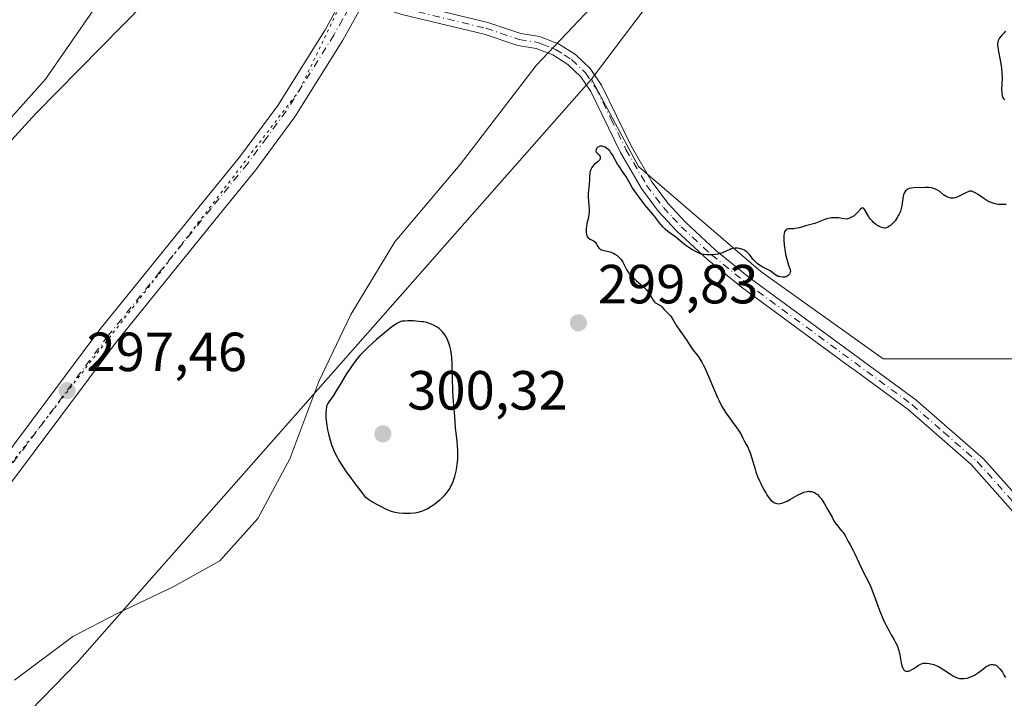
# Model space of a CAD drawing. Units: metres. Extents: x 622221 to 625709, y 4664722 to 4667096.
# Drawn here: x 622832 to 623011, y 4666889 to 4667012 of the extents above; entities that cross this region are included whole.
import ezdxf

# ---------------------------------------------------------------- set-up
doc = ezdxf.new("R2010")
doc.units = ezdxf.units.M
doc.header["$MEASUREMENT"] = 0
doc.linetypes.add('DGN Style 4', pattern=[2.6384748266838614, 1.318413404963828, -0.6592067024819142, 0.001648016756204785, -0.6592067024819142])
doc.linetypes.add('DGN Style 5', pattern=[1.1536117293433497, 0.4944050268614355, -0.6592067024819142])
for name, color, linetype, lineweight in [('Camino Cxs', 7, 'Continuous', 0), ('Camino eje', 30, 'DGN Style 4', 13), ('Cultivos herbáceos CxS', 92, 'Continuous', 0), ('Curva de nivel maestra', 30, 'Continuous', 30), ('Matorral CxS', 135, 'Continuous', 0), ('Pista no pavimentada Cxs', 111, 'Continuous', 0), ('Pista no pavimentada eje', 91, 'DGN Style 4', 0), ('Punto de cota en terreno', 7, 'Continuous', 0), ('Rótulo de punto de cota en terreno', 7, 'Continuous', 0), ('Suelo desnudo CxS', 253, 'Continuous', 0), ('Vía pecuaria CxS', 92, 'Continuous', 13), ('Vía pecuaria eje', 92, 'DGN Style 5', 0)]:
    doc.layers.add(name, color=color, linetype=linetype, lineweight=lineweight)
doc.styles.add('Style-Arial', font='txt')

# ---------------------------------------------------------------- blocks, each defined once
blk = doc.blocks.new('*U4')
at = {"layer": 'Cultivos herbáceos CxS', "color": 92, "linetype": 'Continuous', "lineweight": 0}
blk.add_polyline3d([(622641.5471999999, 4667042.956700001, 297.3067000000011), (622886.5562000005, 4667047.262800001, 299.9763999999996), (622835.2056, 4666995.057700001, 298.0359999999928), (622653.4879000002, 4666796.063300001, 292.5344999999944)], dxfattribs=at)
blk = doc.blocks.new('*U7')
at = {"layer": 'Cultivos herbáceos CxS', "color": 92, "linetype": 'Continuous', "lineweight": 0}
blk.add_polyline3d([(622701.6080999998, 4666750.209100001, 294.0295000000042), (622842.6775000002, 4666895.3671, 297.0908999999957), (622936.0921, 4667001.2895, 299.8027000000002), (622944.6328999996, 4666985.4429, 299.6958000000013), (622966.8563000001, 4666966.385700001, 300.0522000000055), (622989.0806999998, 4666950.5031, 300.789300000004), (623012.8251, 4666950.5033, 301.5918999999994)], dxfattribs=at)
blk = doc.blocks.new('*U12')
at = {"layer": 'Suelo desnudo CxS', "color": 253, "linetype": 'Continuous', "lineweight": 0}
blk.add_polyline3d([(623012.8251, 4666950.5033, 301.5918999999994), (622989.0806999998, 4666950.5031, 300.789300000004), (622966.8563000001, 4666966.385700001, 300.0522000000055), (622944.6328999996, 4666985.4429, 299.6958000000013), (622936.0921, 4667001.2895, 299.8027000000002), (622946.2308999998, 4667014.640699999, 299.7137999999977), (622970.4205999998, 4667048.7367, 297.9193999999989), (623189.1529999999, 4667052.581, 304.4997000000003)], dxfattribs=at)
blk = doc.blocks.new('5PATER')
at = {"layer": 'Punto de cota en terreno', "linetype": 'Continuous', "lineweight": 0}
h = blk.add_hatch(color=51, dxfattribs=at)
edge = h.paths.add_edge_path()
edge.add_ellipse((0, 0), major_axis=(-0.1095731443231308, -0.1110710700762829), ratio=0.9994222409660322, start_angle=0, end_angle=360)
blk = doc.blocks.new('*U15')
at = {"layer": 'Vía pecuaria CxS', "color": 92, "linetype": 'Continuous', "lineweight": 13}
blk.add_polyline3d([(622823.1858999999, 4666985.9323, 297.4731000000029), (622836.9442999996, 4667001.278200001, 298.4557000000059), (622854.1421999997, 4667026.1491, 299.7747999999993), (622866.5777000004, 4667041.494899999, 300.1416999999929), (622870.8826000001, 4667046.987500001, 300.3629999999976), (622968.0379999997, 4667048.695, 297.9146999999939), (622943.7567999996, 4667022.563999999, 299.4817000000039), (622926.0296999998, 4667003.7785, 299.679099999994), (622912.2713000001, 4666985.786800001, 299.7079999999987), (622903.3399, 4666975.2676, 299.769100000005), (622900.3650000002, 4666971.763900001, 299.6912000000011), (622892.4275000002, 4666958.534700001, 299.843399999998), (622886.6067000004, 4666946.363800001, 299.9367999999959), (622881.3150000004, 4666932.3409, 299.9710000000051), (622875.4940999999, 4666921.492900001, 299.4149000000034), (622868.6150000002, 4666913.82, 298.465400000001), (622860.1482999995, 4666909.057499999, 297.6554000000033), (622850.0941000005, 4666904.295, 297.303700000004), (622841.892, 4666900.061600001, 297.1827000000048), (622831.3086000001, 4666892.124100001, 297.1374999999971)], dxfattribs=at)
blk = doc.blocks.new('*U16')
at = {"layer": 'Pista no pavimentada Cxs', "color": 111, "linetype": 'Continuous', "lineweight": 0}
blk.add_polyline3d([(622821.8400999998, 4666922.420100001, 296.304999999993), (622846.8201000001, 4666955.800100001, 298.006899999993), (622865.5701000001, 4666979.0101, 298.6750999999931), (622872.1901000004, 4666987.140100001, 298.6573000000063), (622879.1201, 4666996.530099999, 298.7186999999976), (622887.7100999998, 4667010.2501, 298.8239999999932), (622890.8501000004, 4667015.9301, 298.7652999999991), (622892.0000999998, 4667018.020099999, 298.7986999999994), (622908.3479000004, 4667047.6458, 299.460500000001), (622912.6810999997, 4667047.721999999, 299.3920000000071), (622912.6801000005, 4667047.720100001, 299.3920000000071), (622895.9501, 4667017.450099999, 298.7755999999936), (622894.7304999996, 4667015.239900001, 298.7896999999939), (622890.9301000005, 4667008.350099999, 298.9069000000018), (622882.2200999996, 4666994.4301, 298.8126000000047), (622875.1601, 4666984.850099999, 298.6753000000026), (622868.4801000003, 4666976.640100001, 298.6640000000043), (622849.7801000001, 4666953.5001, 297.8993000000046), (622824.8201000001, 4666920.1501, 296.1089999999967)], dxfattribs=at)

msp = doc.modelspace()

# ---------------------------------------------------------------- linework, layer by layer
at = {"layer": 'Camino Cxs', "color": 7, "linetype": 'Continuous', "lineweight": 0}
for points in [[(622895.9501, 4667017.450099999, 298.7755999999936), (622902.2600999996, 4667015.220100001, 298.7636999999959), (622917.2500999998, 4667011.610099999, 299.094299999997), (622923.2600999996, 4667009.590100001, 299.334400000007), (622926.6601, 4667009.020099999, 299.4704999999958), (622930.0800999999, 4667007.700099999, 299.6296000000002), (622933.1901000004, 4667005.7401, 299.7361999999994), (622935.8601000002, 4667003.200099999, 299.7933000000049), (622937.9301000005, 4667000.190099999, 299.8172999999952), (622943.3501000004, 4666989.040100001, 299.6601999999984), (622947.0401, 4666982.6501, 299.6328000000067), (622950.0100999996, 4666978.700099999, 299.6796999999933), (622953.1700999998, 4666975.290100001, 299.7406000000047), (622958.6201, 4666970.2601, 299.9762999999948), (622964.7401000002, 4666965.280099999, 300.1836000000039), (622994.9901000002, 4666943.0701, 301.0475000000006), (623007.2500999998, 4666932.350099999, 301.4131999999955), (623029.9301000005, 4666907.0001, 301.1760000000068)], [(623029.2600999996, 4666904.0101, 301.0482000000048), (623005.0601000005, 4666931.300100001, 301.2921999999962), (622993.5800999999, 4666941.3101, 300.9431999999942), (622983.9501, 4666948.380100001, 300.7149000000064), (622982.3601000002, 4666949.550100001, 300.6845999999932), (622963.3601000002, 4666963.5001, 300.2492999999959), (622957.1401000004, 4666968.5601, 300.0445000000037), (622951.5800999999, 4666973.690099999, 299.8701000000001), (622948.2801000001, 4666977.2601, 299.8399999999965), (622945.1601, 4666981.4101, 299.8037999999942), (622941.3701, 4666987.9801, 299.8117999999959), (622935.9801000003, 4666999.050100001, 299.8359999999957), (622934.1401000004, 4667001.7301, 299.796199999997), (622931.8000999996, 4667003.960100001, 299.7443999999959), (622929.0800999999, 4667005.6801, 299.6616000000067), (622927.6401000004, 4667006.2301, 299.6114999999991), (622926.0701000001, 4667006.840100001, 299.5388999999996), (622922.7200999996, 4667007.4001, 299.3944000000047), (622916.6201, 4667009.450099999, 299.1263000000035), (622901.6300999997, 4667013.0601, 298.7752999999939), (622894.7304999996, 4667015.239900001, 298.7896999999939)], [(622902.2600999996, 4667015.220100001, 298.7636999999959), (622917.2500999998, 4667011.610099999, 299.094299999997), (622923.2600999996, 4667009.590100001, 299.334400000007), (622926.6601, 4667009.020099999, 299.4704999999958), (622930.0800999999, 4667007.700099999, 299.6296000000002), (622933.1901000004, 4667005.7401, 299.7361999999994), (622935.8601000002, 4667003.200099999, 299.7933000000049), (622937.9301000005, 4667000.190099999, 299.8172999999952), (622943.3501000004, 4666989.040100001, 299.6601999999984), (622947.0401, 4666982.6501, 299.6328000000067), (622950.0100999996, 4666978.700099999, 299.6796999999933), (622953.1700999998, 4666975.290100001, 299.7406000000047), (622958.6201, 4666970.2601, 299.9762999999948), (622964.7401000002, 4666965.280099999, 300.1836000000039), (622994.9901000002, 4666943.0701, 301.0475000000006), (623007.2500999998, 4666932.350099999, 301.4131999999955), (623029.9301000005, 4666907.0001, 301.1760000000068)], [(623029.2600999996, 4666904.0101, 301.0482000000048), (623005.0601000005, 4666931.300100001, 301.2921999999962), (622993.5800999999, 4666941.3101, 300.9431999999942), (622983.9501, 4666948.380100001, 300.7149000000064), (622982.3601000002, 4666949.550100001, 300.6845999999932), (622963.3601000002, 4666963.5001, 300.2492999999959), (622957.1401000004, 4666968.5601, 300.0445000000037), (622951.5800999999, 4666973.690099999, 299.8701000000001), (622948.2801000001, 4666977.2601, 299.8399999999965), (622945.1601, 4666981.4101, 299.8037999999942), (622941.3701, 4666987.9801, 299.8117999999959), (622935.9801000003, 4666999.050100001, 299.8359999999957), (622934.1401000004, 4667001.7301, 299.796199999997), (622931.8000999996, 4667003.960100001, 299.7443999999959), (622929.0800999999, 4667005.6801, 299.6616000000067), (622927.6401000004, 4667006.2301, 299.6114999999991), (622926.0701000001, 4667006.840100001, 299.5388999999996), (622922.7200999996, 4667007.4001, 299.3944000000047), (622916.6201, 4667009.450099999, 299.1263000000035), (622901.6300999997, 4667013.0601, 298.7752999999939)]]:
    msp.add_polyline3d(points, dxfattribs=at)
at = {"layer": 'Camino eje', "color": 30, "linetype": 'DGN Style 4', "lineweight": 13}
msp.add_polyline3d([(622901.9451000001, 4667014.140100001, 298.7697999999946), (622916.9351000005, 4667010.530099999, 299.1107000000048), (622922.9901000002, 4667008.495100001, 299.3632000000071), (622926.3651000002, 4667007.9301, 299.5025000000023), (622927.1501000002, 4667007.6251, 299.5424000000057), (622928.8601000002, 4667006.965100001, 299.6172999999981), (622929.5800999999, 4667006.690099999, 299.6444000000047), (622931.1350999996, 4667005.710100001, 299.7032000000036), (622932.4951, 4667004.850099999, 299.7416999999987), (622935.0000999998, 4667002.465100001, 299.7954000000027), (622936.9550999999, 4666999.620100001, 299.8350000000065), (622939.6651, 4666994.045100001, 299.7739000000001), (622942.3601000002, 4666988.5101, 299.7538000000059), (622946.1001000004, 4666982.030099999, 299.722299999994), (622949.1451000003, 4666977.9801, 299.7621000000072), (622950.7950999998, 4666976.1951, 299.770199999999), (622952.3750999998, 4666974.4901, 299.7989999999991), (622957.8800999997, 4666969.4101, 300.0087000000058), (622964.0500999996, 4666964.390100001, 300.218200000003), (622994.2851, 4666942.190099999, 300.9965999999986), (623000.0251000002, 4666937.1851, 301.1535000000004), (623006.1551000001, 4666931.825099999, 301.3493000000017), (623029.5950999996, 4666905.505100001, 301.1097000000009)], dxfattribs=at)
at = {"layer": 'Cultivos herbáceos CxS', "color": 92, "linetype": 'Continuous', "lineweight": 0}
for points in [[(622886.5563000003, 4667047.262900001, 299.9763999999996), (622835.2056, 4666995.057700001, 298.0359999999928), (622653.4879000002, 4666796.063300001, 292.5344999999944), (622592.4562999997, 4666711.3255, 292.4569999999949), (622520.7624000004, 4666626.7225, 294.3323999999994), (622448.4962999999, 4666554.641100001, 296.8997999999993)], [(622936.0921, 4667001.2895, 299.8027000000002), (622842.6775000002, 4666895.3671, 297.0908999999957), (622701.6080999998, 4666750.209100001, 294.0295000000042), (622619.9534999998, 4666656.137499999, 294.3926000000066), (622556.2843000004, 4666588.4005, 294.755799999999), (622547.6086999997, 4666578.0239, 294.7639999999956)], [(622936.0921, 4667001.2895, 299.8027000000002), (622944.6328999996, 4666985.4429, 299.6958000000013), (622966.8563000001, 4666966.385700001, 300.0522000000055), (622989.0806999998, 4666950.5031, 300.789300000004), (623012.8251, 4666950.5033, 301.5918999999994)]]:
    msp.add_polyline3d(points, dxfattribs=at)
at = {"layer": 'Curva de nivel maestra', "color": 30, "linetype": 'Continuous', "lineweight": 30, "flags": 128}
for points, elevation in [([(623011.2599999999, 4667010.020099999), (623010.9900000002, 4667009.6601), (623010.6900000004, 4667009.350099999), (623010.29, 4667008.9301), (623010.1200000001, 4667008.690099999), (623009.9800000006, 4667008.420100001), (623009.9299999997, 4667008.270099999), (623009.8700000001, 4667008.0101), (623009.8399999999, 4667007.7301), (623009.8399999999, 4667007.520099999), (623009.8700000001, 4667007.0601), (623009.9800000006, 4667006.3201), (623010.29, 4667004.7301), (623010.4600000001, 4667003.700099999), (623010.5300000003, 4667003.210100001), (623010.6100000005, 4667002.5001), (623010.6600000003, 4667001.4801), (623010.6299999999, 4667000.520099999), (623010.5700000003, 4666999.4001), (623010.5800000001, 4666998.9301), (623010.5899999999, 4666998.720100001), (623010.6500000004, 4666998.350099999), (623010.75, 4666998.040100001), (623010.8399999999, 4666997.860099999), (623011.0599999996, 4666997.520099999)], 299.9999999999999), ([(623011.4000000004, 4666978.5101), (623010.5099999999, 4666978.5001), (623009.9100000003, 4666978.550100001), (623009.6100000005, 4666978.600099999), (623009.1600000003, 4666978.710100001), (623008.7300000006, 4666978.860099999), (623008.4500000002, 4666978.9801), (623007.9000000004, 4666979.2601), (623007.1500000004, 4666979.7301), (623006.2800000003, 4666980.3301), (623005.9100000003, 4666980.5801), (623005.6699999999, 4666980.720100001), (623005.5300000003, 4666980.790100001), (623005.2699999996, 4666980.890100001), (623005.1500000004, 4666980.920100001), (623004.9299999997, 4666980.940099999), (623004.7199999997, 4666980.920100001), (623004.5899999999, 4666980.880100001), (623004.2999999998, 4666980.770099999), (623002.5999999996, 4666979.9301), (623002.1299999999, 4666979.7601), (623001.8499999996, 4666979.690099999), (623001.6699999999, 4666979.6801), (623001.3300000001, 4666979.690099999), (623000.9699999997, 4666979.780099999), (623000.79, 4666979.850099999), (623000.5, 4666979.9901), (623000.0300000003, 4666980.300100001), (622999.3200000003, 4666980.860099999), (622998.9000000004, 4666981.140100001), (622998.4299999997, 4666981.370100001), (622998.1699999999, 4666981.460100001), (622997.9000000004, 4666981.530099999), (622997.3099999996, 4666981.610099999), (622996.7000000002, 4666981.630100001), (622994.5599999996, 4666981.540100001), (622994.1500000004, 4666981.4901), (622993.7999999998, 4666981.420100001), (622993.6399999997, 4666981.360099999), (622993.3899999997, 4666981.2301), (622993.2800000003, 4666981.1501), (622993.1299999999, 4666980.9901), (622992.9299999997, 4666980.690099999), (622992.7800000003, 4666980.290100001), (622992.7199999997, 4666980.050100001), (622992.5800000001, 4666979.1801), (622992.4400000004, 4666978.270099999), (622992.3399999999, 4666977.800100001), (622992.2100000001, 4666977.340100001), (622992.1200000001, 4666977.110099999), (622991.9800000006, 4666976.770099999), (622991.8700000001, 4666976.5601), (622991.6299999999, 4666976.140100001), (622991.2300000006, 4666975.5801), (622990.9500000002, 4666975.2501), (622990.7599999999, 4666975.0601), (622990.4100000003, 4666974.7301), (622990.2300000006, 4666974.590100001), (622989.8899999997, 4666974.390100001), (622989.5899999999, 4666974.280099999), (622989.4100000003, 4666974.2501), (622989.2800000003, 4666974.2501), (622989.04, 4666974.280099999), (622988.6299999999, 4666974.4001), (622988.3499999996, 4666974.530099999), (622988.1500000004, 4666974.640100001), (622987.75, 4666974.9101), (622987.3300000001, 4666975.2601), (622987.1200000001, 4666975.470100001), (622986.8200000003, 4666975.8101), (622986.5300000003, 4666976.1801), (622986.4000000004, 4666976.380100001), (622985.75, 4666977.5801), (622985.5599999996, 4666977.8201), (622985.4699999997, 4666977.880100001), (622985.3700000001, 4666977.9101), (622985.1600000003, 4666977.840100001), (622984.9400000004, 4666977.6501), (622984.4199999999, 4666977.0801), (622984.0099999999, 4666976.6801), (622983.7699999996, 4666976.4901), (622983.3300000001, 4666976.220100001), (622982.7999999998, 4666975.960100001), (622982.4800000006, 4666975.840100001), (622981.5599999996, 4666976.0101), (622981.0199999996, 4666976.0801), (622980.6900000004, 4666976.110099999), (622980.0899999999, 4666976.120100001), (622979.7000000002, 4666976.100099999), (622979.4600000001, 4666976.0701), (622979.0300000003, 4666975.9901), (622978.4900000002, 4666975.8201), (622977.2800000003, 4666975.3101), (622976.6600000003, 4666975.100099999), (622974.9500000002, 4666974.6501), (622974.4500000002, 4666974.5001), (622973.8300000001, 4666974.3101), (622973.5300000003, 4666974.2301), (622973.0700000003, 4666974.1501), (622972.8300000001, 4666974.130100001), (622972.0800000001, 4666974.130100001), (622971.8799999999, 4666974.110099999), (622971.5899999999, 4666974.030099999), (622971.4699999997, 4666973.960100001), (622971.3200000003, 4666973.8201), (622971.25, 4666973.7401), (622971.1699999999, 4666973.5801), (622971.0700000003, 4666973.280099999), (622971.0099999999, 4666972.880100001), (622971, 4666972.5801), (622971.0099999999, 4666971.890100001), (622971.1299999999, 4666970.7401), (622971.25, 4666969.970100001), (622971.3399999999, 4666969.470100001), (622971.54, 4666968.5801), (622971.6600000003, 4666968.1601), (622971.8700000001, 4666967.520099999), (622972.1699999999, 4666966.720100001), (622972.2199999997, 4666966.4301), (622972.1900000004, 4666966.2401), (622972.1100000005, 4666965.9801), (622972.04, 4666965.860099999), (622971.8300000001, 4666965.620100001), (622971.6500000004, 4666965.4901), (622971.5499999998, 4666965.4301), (622971.3899999997, 4666965.370100001), (622971.2199999997, 4666965.3201), (622970.8399999999, 4666965.300100001), (622970.4500000002, 4666965.360099999), (622970.1900000004, 4666965.420100001), (622970.0199999996, 4666965.4801), (622969.7199999997, 4666965.620100001), (622969.5599999996, 4666965.710100001), (622969.2800000003, 4666965.9101), (622968.7199999997, 4666966.340100001), (622968.4000000004, 4666966.550100001), (622967.7999999998, 4666966.850099999), (622967.1900000004, 4666967.140100001), (622966.8799999999, 4666967.3101), (622966.4299999997, 4666967.610099999), (622966.2100000001, 4666967.790100001), (622965.7999999998, 4666968.190099999), (622965.4199999999, 4666968.620100001), (622964.9699999997, 4666969.1801), (622964.7599999999, 4666969.4301), (622964.3700000001, 4666969.840100001), (622964.1799999997, 4666970.0101), (622963.8899999997, 4666970.210100001), (622963.5800000001, 4666970.370100001), (622963.4000000004, 4666970.4301), (622962.8899999997, 4666970.540100001), (622962.5999999996, 4666970.5701), (622962.1600000003, 4666970.5701), (622961.7100000001, 4666970.5101), (622961.4800000006, 4666970.450099999), (622961.2599999999, 4666970.380100001), (622960.8099999996, 4666970.190099999), (622959.8899999997, 4666969.770099999), (622959.3799999999, 4666969.600099999), (622959.0999999996, 4666969.530099999), (622958.54, 4666969.4301), (622957.9699999997, 4666969.380100001), (622957.6100000005, 4666969.370100001), (622956.9600000001, 4666969.380100001), (622956.4500000002, 4666969.4301), (622956.2300000006, 4666969.470100001), (622955.9100000003, 4666969.5601), (622955.3700000001, 4666969.790100001), (622954.4600000001, 4666970.290100001), (622953.9699999997, 4666970.590100001), (622953.2400000002, 4666971.0801), (622952.6100000005, 4666971.5701), (622951.8200000003, 4666972.2301), (622951.4000000004, 4666972.5701), (622949.9600000001, 4666973.630100001), (622949.4800000006, 4666974.040100001), (622949.25, 4666974.2601), (622949.0300000003, 4666974.4801), (622948.6299999999, 4666974.960100001), (622947.5599999996, 4666976.390100001), (622945.8099999996, 4666978.450099999), (622944.7400000002, 4666979.850099999), (622944.2000000002, 4666980.600099999), (622943.5, 4666981.620100001), (622943.0300000003, 4666982.420100001), (622942.5700000003, 4666983.2601), (622942.3200000003, 4666983.670100001), (622941.8700000001, 4666984.3301), (622941.1600000003, 4666985.340100001), (622940.8200000003, 4666985.880100001), (622939.9000000004, 4666987.5601), (622939.5700000003, 4666988.050100001), (622939.4000000004, 4666988.2601), (622939.2100000001, 4666988.460100001), (622938.8200000003, 4666988.780099999), (622938.5499999998, 4666988.940099999), (622938.1900000004, 4666989.0801), (622938.0199999996, 4666989.120100001), (622937.7699999996, 4666989.130100001), (622937.6600000003, 4666989.120100001), (622937.5, 4666989.0701), (622937.4000000004, 4666989.030099999), (622937.2199999997, 4666988.9101), (622937.0199999996, 4666988.6801), (622936.9299999997, 4666988.5101), (622936.8700000001, 4666988.300100001), (622936.8899999997, 4666988.110099999), (622936.9900000002, 4666987.950099999), (622937.3200000003, 4666987.690099999), (622937.4800000006, 4666987.540100001), (622937.5999999996, 4666987.350099999), (622937.6500000004, 4666987.1601), (622937.6699999999, 4666987.0601), (622937.6600000003, 4666986.9001), (622937.5999999996, 4666986.6801), (622937.54, 4666986.5801), (622937.4699999997, 4666986.4901), (622937.29, 4666986.3201), (622936.8099999996, 4666985.9801), (622936.5700000003, 4666985.780099999), (622936.2699999996, 4666985.420100001), (622936.1399999997, 4666985.220100001), (622935.9800000006, 4666984.880100001), (622935.8600000005, 4666984.5101), (622935.8099999996, 4666984.3201), (622935.7800000003, 4666984.110099999), (622935.7400000002, 4666983.700099999), (622935.7199999997, 4666982.8101), (622935.7000000002, 4666982.350099999), (622935.6200000001, 4666981.630100001), (622935.5199999996, 4666980.5801), (622935.5099999999, 4666980.0001), (622935.5700000003, 4666979.040100001), (622935.6600000003, 4666977.710100001), (622935.6600000003, 4666977.0701), (622935.6299999999, 4666976.7601), (622935.5300000003, 4666976.1801), (622935.2699999996, 4666975.090100001), (622935.1699999999, 4666974.5701), (622935.1200000001, 4666974.100099999), (622935.1100000005, 4666973.870100001), (622935.1200000001, 4666973.540100001), (622935.2000000002, 4666973.0801), (622935.2800000003, 4666972.8201), (622935.3399999999, 4666972.700099999), (622935.4400000004, 4666972.540100001), (622935.5700000003, 4666972.4101), (622935.8499999996, 4666972.210100001), (622936.4800000006, 4666971.9101), (622936.7400000002, 4666971.720100001), (622936.8499999996, 4666971.600099999), (622937.0199999996, 4666971.3201), (622937.2300000006, 4666970.9101), (622937.3499999996, 4666970.710100001), (622937.5, 4666970.540100001), (622937.5899999999, 4666970.470100001), (622937.7400000002, 4666970.370100001), (622938.0999999996, 4666970.2301), (622939.4600000001, 4666969.9101), (622939.8700000001, 4666969.770099999), (622940.0700000003, 4666969.6801), (622940.3600000005, 4666969.520099999), (622940.7699999996, 4666969.2501), (622941.1500000004, 4666968.9101), (622941.3200000003, 4666968.720100001), (622941.4800000006, 4666968.5101), (622941.7599999999, 4666968.0601), (622942.0199999996, 4666967.590100001), (622942.3200000003, 4666966.9801), (622942.4600000001, 4666966.700099999), (622942.75, 4666966.2301), (622942.9100000003, 4666966.0101), (622943.1900000004, 4666965.6801), (622943.7800000003, 4666965.120100001), (622944.29, 4666964.6601), (622945.0800000001, 4666963.9801), (622945.4699999997, 4666963.610099999), (622946.0300000003, 4666963.0601), (622946.2699999996, 4666962.780099999), (622946.4800000006, 4666962.5101), (622946.8300000001, 4666962.0001), (622947.3200000003, 4666961.1501), (622947.5199999996, 4666960.860099999), (622947.6200000001, 4666960.7501), (622947.8300000001, 4666960.590100001), (622948.2800000003, 4666960.380100001), (622948.5, 4666960.2601), (622948.6200000001, 4666960.170100001), (622948.8399999999, 4666959.950099999), (622949.29, 4666959.440099999), (622949.5099999999, 4666959.200099999), (622949.8499999996, 4666958.9101), (622950.29, 4666958.5101), (622950.5099999999, 4666958.2601), (622950.8300000001, 4666957.7501), (622951.2800000003, 4666956.940099999), (622951.5300000003, 4666956.520099999), (622952.8899999997, 4666954.640100001), (622953.4100000003, 4666953.8201), (622954.1200000001, 4666952.670100001), (622954.4900000002, 4666952.1501), (622954.8600000005, 4666951.690099999), (622955.3899999997, 4666951.0601), (622955.6699999999, 4666950.670100001), (622956.1399999997, 4666949.9101), (622956.4000000004, 4666949.4301), (622956.6699999999, 4666948.880100001), (622957.25, 4666947.5801), (622958.4400000004, 4666944.7401), (622959, 4666943.450099999), (622959.25, 4666942.890100001), (622959.7199999997, 4666941.940099999), (622960.1699999999, 4666941.1501), (622960.4699999997, 4666940.670100001), (622961.1299999999, 4666939.7601), (622961.9000000004, 4666938.7601), (622962.3200000003, 4666938.200099999), (622962.9500000002, 4666937.2401), (622963.3700000001, 4666936.5001), (622963.5800000001, 4666936.100099999), (622963.8799999999, 4666935.460100001), (622964.2100000001, 4666934.950099999), (622964.4100000003, 4666934.590100001), (622964.75, 4666933.8301), (622964.9000000004, 4666933.440099999), (622965.1699999999, 4666932.6601), (622965.8099999996, 4666930.440099999), (622965.9600000001, 4666929.960100001), (622966.2699999996, 4666929.110099999), (622966.5999999996, 4666928.340100001), (622966.8399999999, 4666927.850099999), (622967.3499999996, 4666926.850099999), (622967.7400000002, 4666926.140100001), (622967.9500000002, 4666925.780099999), (622968.2999999998, 4666925.280099999), (622968.6799999997, 4666924.840100001), (622968.8799999999, 4666924.6501), (622969.1699999999, 4666924.440099999), (622969.3300000001, 4666924.360099999), (622969.5700000003, 4666924.2601), (622969.8200000003, 4666924.210100001), (622970.0899999999, 4666924.190099999), (622970.3700000001, 4666924.220100001), (622970.6699999999, 4666924.290100001), (622970.8700000001, 4666924.350099999), (622971.2800000003, 4666924.520099999), (622971.5999999996, 4666924.6601), (622972.2400000002, 4666925.0101), (622973.5300000003, 4666925.7401), (622974.1399999997, 4666926.0601), (622974.6500000004, 4666926.2601), (622974.8899999997, 4666926.3301), (622975.2400000002, 4666926.4101), (622975.5800000001, 4666926.440099999), (622975.75, 4666926.4301), (622976.0700000003, 4666926.390100001), (622976.2300000006, 4666926.350099999), (622976.4600000001, 4666926.2601), (622976.7599999999, 4666926.100099999), (622976.9100000003, 4666926.0001), (622977.1299999999, 4666925.8301), (622977.4600000001, 4666925.5001), (622977.7800000003, 4666925.110099999), (622978, 4666924.8201), (622978.4199999999, 4666924.1601), (622979.0199999996, 4666923.100099999), (622979.7800000003, 4666921.710100001), (622980.1200000001, 4666921.100099999), (622980.3600000005, 4666920.720100001), (622980.7999999998, 4666920.100099999), (622981.1900000004, 4666919.630100001), (622981.6200000001, 4666919.1601), (622981.7999999998, 4666918.940099999), (622981.9199999999, 4666918.780099999), (622982.1299999999, 4666918.440099999), (622982.7000000002, 4666917.3201), (622983.0499999998, 4666916.700099999), (622983.6200000001, 4666915.710100001), (622983.9400000004, 4666915.090100001), (622985.5, 4666911.720100001), (622985.9699999997, 4666910.800100001), (622986.5700000003, 4666909.620100001), (622986.8799999999, 4666908.920100001), (622987.3799999999, 4666907.610099999), (622988.0800000001, 4666905.6501), (622988.4400000004, 4666904.6801), (622988.9800000006, 4666903.360099999), (622989.3399999999, 4666902.550100001), (622989.5899999999, 4666902.050100001), (622990.1200000001, 4666901.0801), (622990.5300000003, 4666900.380100001), (622991.0700000003, 4666899.470100001), (622991.3200000003, 4666899.0001), (622991.6500000004, 4666898.290100001), (622991.79, 4666897.9101), (622991.9000000004, 4666897.530099999), (622992.0800000001, 4666896.7501), (622992.3300000001, 4666895.300100001), (622992.4699999997, 4666894.710100001), (622992.5499999998, 4666894.460100001), (622992.6200000001, 4666894.3201), (622992.7599999999, 4666894.090100001), (622992.8399999999, 4666894.0001), (622993.0099999999, 4666893.850099999), (622993.2100000001, 4666893.770099999), (622993.3499999996, 4666893.7501), (622993.6500000004, 4666893.780099999), (622993.8399999999, 4666893.840100001), (622994.2300000006, 4666894.030099999), (622994.6399999997, 4666894.280099999), (622995.1600000003, 4666894.640100001), (622995.4000000004, 4666894.800100001), (622995.8300000001, 4666895.040100001), (622996.0300000003, 4666895.120100001), (622996.3300000001, 4666895.200099999), (622996.4900000002, 4666895.2301), (622996.8399999999, 4666895.2401), (622997.4100000003, 4666895.190099999), (622997.7300000006, 4666895.130100001), (622998.25, 4666894.9801), (622998.8200000003, 4666894.7501), (622999.1200000001, 4666894.600099999), (622999.4299999997, 4666894.4301), (623000.0499999998, 4666894.040100001), (623001.2699999996, 4666893.210100001), (623001.8200000003, 4666892.880100001), (623002.0599999996, 4666892.7401), (623002.5199999996, 4666892.550100001), (623002.9299999997, 4666892.450099999), (623003.1900000004, 4666892.420100001), (623003.7000000002, 4666892.420100001), (623004.2300000006, 4666892.5001), (623004.5099999999, 4666892.5701), (623004.9400000004, 4666892.720100001), (623005.3899999997, 4666892.9301), (623005.6299999999, 4666893.0601), (623006.3499999996, 4666893.550100001), (623007.3200000003, 4666894.270099999), (623007.7800000003, 4666894.590100001), (623008.1600000003, 4666894.8101), (623008.3499999996, 4666894.890100001), (623008.6200000001, 4666894.970100001), (623008.8799999999, 4666895.0101), (623009.0099999999, 4666895.0001), (623009.2800000003, 4666894.950099999), (623009.4100000003, 4666894.9001), (623009.6100000005, 4666894.780099999), (623009.8799999999, 4666894.5701), (623010.0199999996, 4666894.440099999), (623010.2400000002, 4666894.200099999), (623010.7000000002, 4666893.5601), (623011.04, 4666893.0101), (623011.2800000003, 4666892.590100001)], 299.9999999999999), ([(622887.8700000001, 4666939.920100001), (622887.9800000006, 4666938.840100001), (622888.1799999997, 4666937.590100001), (622888.3399999999, 4666936.870100001), (622888.6399999997, 4666935.700099999), (622888.9100000003, 4666934.880100001), (622889.0599999996, 4666934.460100001), (622889.3200000003, 4666933.8201), (622889.6799999997, 4666933.040100001), (622889.8899999997, 4666932.640100001), (622890.2300000006, 4666932.0101), (622890.8700000001, 4666930.9801), (622891.6600000003, 4666929.8101), (622892.1299999999, 4666929.1601), (622892.9400000004, 4666928.0801), (622894.9600000001, 4666925.4901), (622895.3600000005, 4666925.170100001), (622895.6399999997, 4666924.970100001), (622896.2400000002, 4666924.5701), (622897.1600000003, 4666924.030099999), (622897.7599999999, 4666923.720100001), (622898.8200000003, 4666923.200099999), (622899.7000000002, 4666922.840100001), (622900.1699999999, 4666922.690099999), (622900.4699999997, 4666922.630100001), (622901.1399999997, 4666922.540100001), (622901.9900000002, 4666922.4801), (622902.4699999997, 4666922.460100001), (622903.2100000001, 4666922.470100001), (622903.9500000002, 4666922.520099999), (622904.3099999996, 4666922.5701), (622904.6399999997, 4666922.640100001), (622905.2699999996, 4666922.8101), (622905.8499999996, 4666923.050100001), (622906.2300000006, 4666923.2301), (622906.9500000002, 4666923.6601), (622907.6799999997, 4666924.1601), (622908.04, 4666924.440099999), (622908.5700000003, 4666924.890100001), (622909.0899999999, 4666925.370100001), (622909.3300000001, 4666925.630100001), (622909.75, 4666926.110099999), (622909.9500000002, 4666926.360099999), (622910.2400000002, 4666926.770099999), (622910.6299999999, 4666927.450099999), (622910.9800000006, 4666928.2301), (622911.1299999999, 4666928.6601), (622911.2699999996, 4666929.120100001), (622911.5099999999, 4666930.120100001), (622911.6399999997, 4666930.8201), (622911.7100000001, 4666931.290100001), (622911.8099999996, 4666932.2401), (622911.8499999996, 4666933.270099999), (622911.8499999996, 4666933.7601), (622911.79, 4666934.6801), (622911.7000000002, 4666935.530099999), (622911.5599999996, 4666936.550100001), (622911.5, 4666937.020099999), (622911.4199999999, 4666937.9801), (622911.3099999996, 4666940.030099999), (622911.1900000004, 4666941.360099999), (622911.0099999999, 4666943.540100001), (622910.9400000004, 4666944.800100001), (622910.8799999999, 4666946.850099999), (622910.8200000003, 4666949.550100001), (622910.75, 4666950.710100001), (622910.7000000002, 4666951.220100001), (622910.5700000003, 4666952.0801), (622910.4000000004, 4666952.790100001), (622910.2800000003, 4666953.1801), (622910.0099999999, 4666953.850099999), (622909.7000000002, 4666954.470100001), (622909.4800000006, 4666954.8301), (622909.3300000001, 4666955.050100001), (622909, 4666955.460100001), (622908.6299999999, 4666955.8301), (622908.4299999997, 4666956.0001), (622908.0999999996, 4666956.2401), (622907.5599999996, 4666956.5601), (622907.0099999999, 4666956.8101), (622906.7100000001, 4666956.920100001), (622906.2000000002, 4666957.0701), (622905.6200000001, 4666957.190099999), (622905.2999999998, 4666957.2401), (622904.2300000006, 4666957.350099999), (622903.7300000006, 4666957.370100001), (622902.7699999996, 4666957.390100001), (622902.1500000004, 4666957.360099999), (622901.7000000002, 4666957.3101), (622901.5, 4666957.270099999), (622901.2100000001, 4666957.170100001), (622900.75, 4666956.9301), (622900.4900000002, 4666956.7601), (622899.8600000005, 4666956.290100001), (622898.0800000001, 4666954.840100001), (622897.0700000003, 4666953.9801), (622895.6299999999, 4666952.6801), (622894.5499999998, 4666951.640100001), (622894.0800000001, 4666951.140100001), (622893.4299999997, 4666950.370100001), (622893.1100000005, 4666949.970100001), (622892.4900000002, 4666949.100099999), (622891.5199999996, 4666947.590100001), (622890.29, 4666945.540100001), (622889.7599999999, 4666944.6601), (622889.1200000001, 4666943.6801), (622888.5300000003, 4666942.850099999), (622888.3300000001, 4666942.540100001), (622888.1100000005, 4666942.140100001), (622888.0099999999, 4666941.870100001), (622887.9600000001, 4666941.690099999), (622887.8899999997, 4666941.280099999), (622887.8499999996, 4666940.770099999), (622887.8499999996, 4666940.470100001), (622887.8700000001, 4666939.920100001)], 300)]:
    msp.add_lwpolyline(points, dxfattribs=dict(at, elevation=elevation))
at = {"layer": 'Matorral CxS', "color": 135, "linetype": 'Continuous', "lineweight": 0, "extrusion": (-0.6011016193910886, 0.4608196180753418, 0.6529334749898393), "elevation": 1776393.609264773, "flags": 128}
msp.add_lwpolyline([(-4082895.744256398, -1530955.333112581), (-4082853.967496724, -1530952.964002671), (-4082837.203131729, -1530952.846629805)], dxfattribs=at)
at = {"layer": 'Matorral CxS', "color": 135, "linetype": 'Continuous', "lineweight": 0}
for points in [[(622592.4562999997, 4666711.3255, 292.4569999999949), (622653.4879000002, 4666796.063300001, 292.5344999999944), (622835.2056, 4666995.057700001, 298.0359999999928), (622886.5562000005, 4667047.262800001, 299.9763999999996), (622970.4205999998, 4667048.7367, 297.9193999999989), (622946.2308999998, 4667014.640699999, 299.7137999999977), (622936.0921, 4667001.2895, 299.8027000000002), (622842.6775000002, 4666895.3671, 297.0908999999957), (622701.6080999998, 4666750.209100001, 294.0295000000042)], [(622886.5563000003, 4667047.262900001, 299.9763999999996), (622835.2056, 4666995.057700001, 298.0359999999928), (622653.4879000002, 4666796.063300001, 292.5344999999944), (622592.4562999997, 4666711.3255, 292.4569999999949), (622520.7624000004, 4666626.7225, 294.3323999999994), (622448.4962999999, 4666554.641100001, 296.8997999999993)], [(622936.0921, 4667001.2895, 299.8027000000002), (622842.6775000002, 4666895.3671, 297.0908999999957), (622701.6080999998, 4666750.209100001, 294.0295000000042), (622619.9534999998, 4666656.137499999, 294.3926000000066), (622556.2843000004, 4666588.4005, 294.755799999999), (622547.6086999997, 4666578.0239, 294.7639999999956)]]:
    msp.add_polyline3d(points, dxfattribs=at)
at = {"layer": 'Pista no pavimentada Cxs', "color": 111, "linetype": 'Continuous', "lineweight": 0}
for points in [[(622894.7304999996, 4667015.239900001, 298.7896999999939), (622890.9301000005, 4667008.350099999, 298.9069000000018), (622882.2200999996, 4666994.4301, 298.8126000000047), (622875.1601, 4666984.850099999, 298.6753000000026), (622868.4801000003, 4666976.640100001, 298.6640000000043), (622849.7801000001, 4666953.5001, 297.8993000000046), (622824.8201000001, 4666920.1501, 296.1089999999967), (622816.3901000004, 4666909.0801, 295.8764999999985), (622806.1300999997, 4666894.890100001, 295.6380999999965), (622800.2701000003, 4666887.4001, 295.5501999999979), (622773.6801000005, 4666856.170100001, 295.3295999999973), (622725.7901, 4666797.9101, 295.547900000005), (622679.6801000005, 4666744.3101, 295.4542999999976)], [(622720.0100999996, 4666796.940099999, 295.7309999999998), (622770.8000999996, 4666858.5701, 295.5409000000073), (622797.3701, 4666889.770099999, 295.7366000000038), (622803.1300999997, 4666897.140100001, 295.8349000000017), (622813.3901000004, 4666911.3101, 296.0671000000002), (622821.8400999998, 4666922.420100001, 296.304999999993), (622846.8201000001, 4666955.800100001, 298.006899999993), (622865.5701000001, 4666979.0101, 298.6750999999931), (622872.1901000004, 4666987.140100001, 298.6573000000063), (622879.1201, 4666996.530099999, 298.7186999999976), (622887.7100999998, 4667010.2501, 298.8239999999932), (622890.8501000004, 4667015.9301, 298.7652999999991)]]:
    msp.add_polyline3d(points, dxfattribs=at)
at = {"layer": 'Pista no pavimentada eje', "color": 91, "linetype": 'DGN Style 4', "lineweight": 0}
msp.add_polyline3d([(622893.2547000004, 4667016.429500001, 298.8028000000049), (622890.8901000004, 4667012.140100001, 298.8007000000071), (622889.3201000001, 4667009.300100001, 298.8672999999981), (622885.0251000002, 4667002.440099999, 298.8858000000037), (622880.6700999998, 4666995.4801, 298.7759999999981), (622877.1401000004, 4666990.690099999, 298.751099999994), (622873.6750999996, 4666985.995100001, 298.6848999999929), (622867.0251000002, 4666977.825099999, 298.7449000000051), (622857.6750999996, 4666966.255100001, 298.6353999999992), (622848.3000999996, 4666954.6501, 297.9982000000018), (622823.3300999999, 4666921.2851, 296.2458999999944), (622819.1151000002, 4666915.7501, 296.0963000000047), (622814.8901000004, 4666910.1951, 296.0044999999955), (622809.7600999996, 4666903.110099999, 295.8659000000043), (622804.6300999997, 4666896.015100001, 295.7614999999932), (622801.7500999998, 4666892.3301, 295.7798000000039), (622798.8201000001, 4666888.585100001, 295.6883999999991), (622785.5251000002, 4666872.970100001, 295.5733999999939), (622772.2401000002, 4666857.370100001, 295.6187000000064), (622749.7311000006, 4666830.0571, 295.5492999999988), (622725.7861000003, 4666800.927100001, 295.7231000000029), (622722.9001000002, 4666797.425100001, 295.7985999999946), (622720.3574999999, 4666794.470699999, 295.7553000000044)], dxfattribs=at)
at = {"layer": 'Suelo desnudo CxS', "color": 253, "linetype": 'Continuous', "lineweight": 0, "extrusion": (-0.6011016193910886, 0.4608196180753418, 0.6529334749898393), "elevation": 1776393.609264773, "flags": 128}
msp.add_lwpolyline([(-4082895.744256398, -1530955.333112581), (-4082853.967496724, -1530952.964002671), (-4082837.203131729, -1530952.846629805)], dxfattribs=at)
at = {"layer": 'Suelo desnudo CxS', "color": 253, "linetype": 'Continuous', "lineweight": 0}
msp.add_polyline3d([(622936.0921, 4667001.2895, 299.8027000000002), (622944.6328999996, 4666985.4429, 299.6958000000013), (622966.8563000001, 4666966.385700001, 300.0522000000055), (622989.0806999998, 4666950.5031, 300.789300000004), (623012.8251, 4666950.5033, 301.5918999999994)], dxfattribs=at)
at = {"layer": 'Vía pecuaria CxS', "color": 92, "linetype": 'Continuous', "lineweight": 13}
for points in [[(622968.0379999997, 4667048.695, 297.9146999999939), (622943.7567999996, 4667022.563999999, 299.4817000000039), (622926.0296999998, 4667003.7785, 299.679099999994), (622912.2713000001, 4666985.786800001, 299.7079999999987), (622903.3399, 4666975.2676, 299.769100000005), (622900.3650000002, 4666971.763900001, 299.6912000000011), (622892.4275000002, 4666958.534700001, 299.843399999998), (622886.6067000004, 4666946.363800001, 299.9367999999959), (622881.3150000004, 4666932.3409, 299.9710000000051), (622875.4940999999, 4666921.492900001, 299.4149000000034), (622868.6150000002, 4666913.82, 298.465400000001), (622860.1482999995, 4666909.057499999, 297.6554000000033), (622850.0941000005, 4666904.295, 297.303700000004), (622841.892, 4666900.061600001, 297.1827000000048), (622831.3086000001, 4666892.124100001, 297.1374999999971)], [(622630.5038000002, 4666767.342399999, 292.7161999999953), (622638.415, 4666776.969000001, 292.6095999999961), (622649.4610000001, 4666788.234999999, 293.013300000006), (622653.6330000004, 4666792.49, 292.9921000000031), (622672.9709999999, 4666811.895, 293.5029000000068), (622680.8859000001, 4666820.596000001, 294.4616999999998), (622691.6876999997, 4666829.563300001, 294.7516999999934), (622706.2397999996, 4666842.2633, 294.9128000000055), (622718.9398999996, 4666858.1383, 295.3364000000001), (622741.6941000001, 4666887.771700001, 295.7148000000016), (622749.7545999996, 4666898.250399999, 295.6873000000051), (622760.8731000006, 4666913.341800001, 295.9441999999981), (622773.273, 4666927.404999999, 296.1321999999927), (622797.2680000003, 4666956.421, 296.7314000000042), (622799.7456999999, 4666959.712200001, 296.7638000000007), (622814.5757999998, 4666976.0394, 297.110400000005), (622823.1858999999, 4666985.9323, 297.4731000000029), (622836.9442999996, 4667001.278200001, 298.4557000000059), (622854.1421999997, 4667026.1491, 299.7747999999993), (622866.5777000004, 4667041.494899999, 300.1416999999929), (622870.8826000001, 4667046.987500001, 300.3629999999976)]]:
    msp.add_polyline3d(points, dxfattribs=at)
at = {"layer": 'Vía pecuaria eje', "color": 92, "linetype": 'DGN Style 5', "lineweight": 0}
msp.add_polyline3d([(622908.8476, 4667047.6547, 299.4529999999941), (622891.8289999999, 4667017.563899999, 298.7878999999957), (622883.0976999998, 4666999.307600001, 298.8227999999945), (622857.3008000003, 4666965.573200001, 298.5944000000018), (622809.6756999996, 4666904.454299999, 295.9008000000031), (622763.2412, 4666847.304199999, 295.6346000000049), (622727.1255000001, 4666803.251, 295.7985000000044), (622666.4035, 4666734.591399999, 295.6845999999932), (622642.9879000002, 4666705.2226, 295.6925000000047), (622634.6535, 4666699.666400001, 295.8454000000056), (622601.7128, 4666675.457000001, 295.7514999999985), (622570.7565000001, 4666643.706900001, 295.4296999999933), (622530.6720000004, 4666585.763, 295.6086000000068), (622499.7156999996, 4666548.059800001, 296.1293000000005), (622454.8687000005, 4666496.466, 297.8173999999999), (622389.7811000004, 4666427.806500001, 300.4323000000004), (622348.9029000001, 4666386.928300001, 302.9713000000047), (622302.8652999997, 4666346.050000001, 302.9257999999973), (622262.3839999996, 4666305.965600001, 303.7125999999989), (622248.4842999997, 4666287.392700001, 303.8763999999938), (622234.5237999996, 4666268.738600001, 304.2053000000014)], dxfattribs=at)

# ---------------------------------------------------------------- block references
at = {"layer": 'Cultivos herbáceos CxS', "color": 92, "linetype": 'Continuous', "lineweight": 0}
for name in ['*U7', '*U4']:
    msp.add_blockref(name, (0, 0), dxfattribs=at)
at = {"layer": 'Pista no pavimentada Cxs', "color": 111, "linetype": 'Continuous', "lineweight": 0}
msp.add_blockref('*U16', (0, 0), dxfattribs=at)
at = {"layer": 'Punto de cota en terreno', "color": 7, "linetype": 'Continuous', "lineweight": 0, "xscale": 10, "yscale": 10, "zscale": 10}
for p in [(622933.7199999997, 4666957.039999999, 299.8300000000018), (622840.8700000001, 4666944.730000001, 297.4600000000065), (622898.2199999997, 4666936.869999999, 300.320000000007)]:
    msp.add_blockref('5PATER', p, dxfattribs=at)
at = {"layer": 'Suelo desnudo CxS', "color": 253, "linetype": 'Continuous', "lineweight": 0}
msp.add_blockref('*U12', (0, 0), dxfattribs=at)
at = {"layer": 'Vía pecuaria CxS', "color": 92, "linetype": 'Continuous', "lineweight": 13}
msp.add_blockref('*U15', (0, 0), dxfattribs=at)

# ---------------------------------------------------------------- texts
at = {"layer": 'Rótulo de punto de cota en terreno', "color": 7, "linetype": 'Continuous', "lineweight": 0, "style": 'Style-Arial'}
for s, p in [('299,83', (622937.2478, 4666960.5678)), ('297,46', (622844.3978000004, 4666948.2578)), ('300,32', (622902.6297000004, 4666941.2797))]:
    msp.add_text(s, height=7.000000000000002, dxfattribs=at).set_placement(p)

doc.saveas('drawing.dxf')
